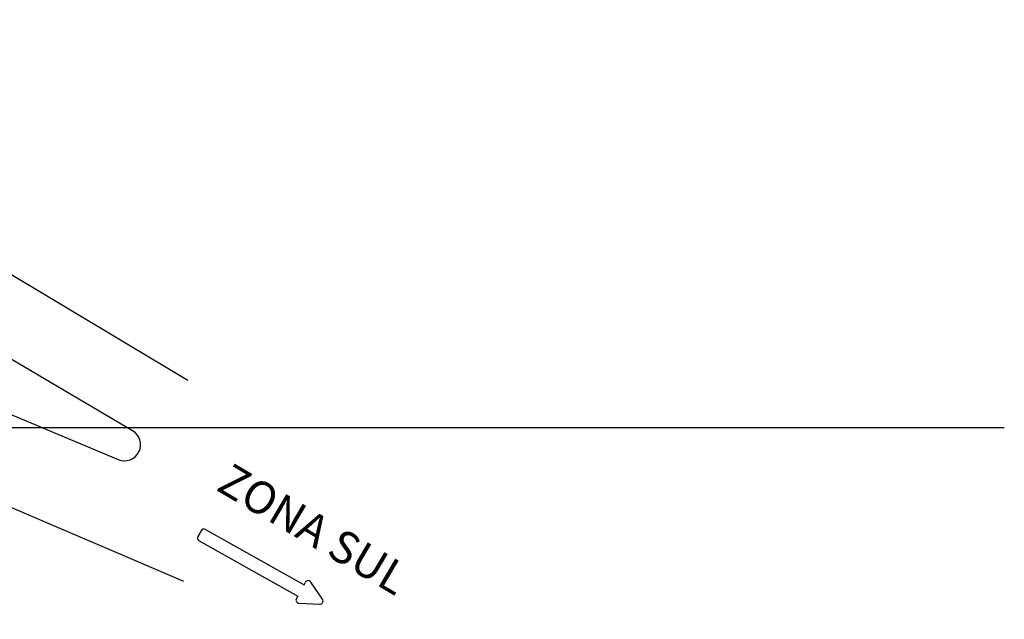
# Model space of a CAD drawing. Extents: x 359501 to 361276, y 3321657 to 3323041.
# Drawn here: x 360467 to 360528, y 3321904 to 3321941 of the extents above; entities that cross this region are included whole.
import ezdxf

# ---------------------------------------------------------------- set-up
doc = ezdxf.new("R2010")
doc.units = 0
doc.header["$MEASUREMENT"] = 0
for name, color, linetype in [('MALHA', 8, 'CONTINUOUS'), ('RUAS-ENTORNO', 2, 'CONTINUOUS'), ('TRACADO', 2, 'CONTINUOUS')]:
    doc.layers.add(name, color=color, linetype=linetype)
doc.styles.add('ROMANS', font='romans', dxfattribs={"height": 1.3})

# ---------------------------------------------------------------- blocks, each defined once
blk = doc.blocks.new('SINAL')
at = {"layer": 'TRACADO', "color": 8}
for p, q in [((-3.502, 2.523), (-3.219, 1.951)), ((-2.766, 2.553), (-3.395, 2.666)), ((-2.756, 2.324), (-2.704, 2.394)), ((0.04, 0.22), (-2.756, 2.324)), ((-2.997, 2.005), (-3.05, 1.935)), ((-0.2, -0.1), (-2.997, 2.005)), ((-0.06, -0.08), (0.06, 0.08))]:
    blk.add_line(p, q, dxfattribs=at)
for centre, start, end in [((-3.412, 2.568), 79.7935, 206.2879), ((-2.784, 2.454), 323.0407, 79.7935), ((-3.129, 1.995), 206.2879, 323.0407), ((-0.02, 0.14), 323.0407, 53.0407), ((-0.14, -0.02), 233.0407, 323.0407)]:
    blk.add_arc(centre, 0.1, start, end, dxfattribs=at)

msp = doc.modelspace()

# ---------------------------------------------------------------- linework, layer by layer
at = {"layer": 'MALHA', "color": 8}
msp.add_line((359709.002, 3321915.522), (360528.247, 3321915.522), dxfattribs=at)
at = {"layer": 'RUAS-ENTORNO', "color": 2, "linetype": 'CONTINUOUS'}
for p, q in [((360440.424, 3321940.761), (360477.719, 3321918.462)), ((360474.293, 3321915.327), (360446.283, 3321931.815)), ((360446.959, 3321924.625), (360473.399, 3321913.543)), ((360452.389, 3321916.722), (360477.432, 3321906.018))]:
    msp.add_line(p, q, dxfattribs=at)
msp.add_arc((360473.786, 3321914.465), 1, 247.26025, 59.5179, dxfattribs=at)

# ---------------------------------------------------------------- block references
at = {"layer": 'TRACADO', "color": 1, "linetype": 'CONTINUOUS', "xscale": 2, "yscale": 2, "zscale": 2, "rotation": 187.6989336163478}
msp.add_blockref('SINAL', (360478.427, 3321908.966), dxfattribs=at)

# ---------------------------------------------------------------- texts
at = {"layer": 'TRACADO', "color": 2, "linetype": 'CONTINUOUS', "style": 'ROMANS'}
msp.add_text('ZONA SUL', height=2, rotation=329.3981, dxfattribs=at).set_placement((360479.389, 3321911.691))

doc.saveas('drawing.dxf')
